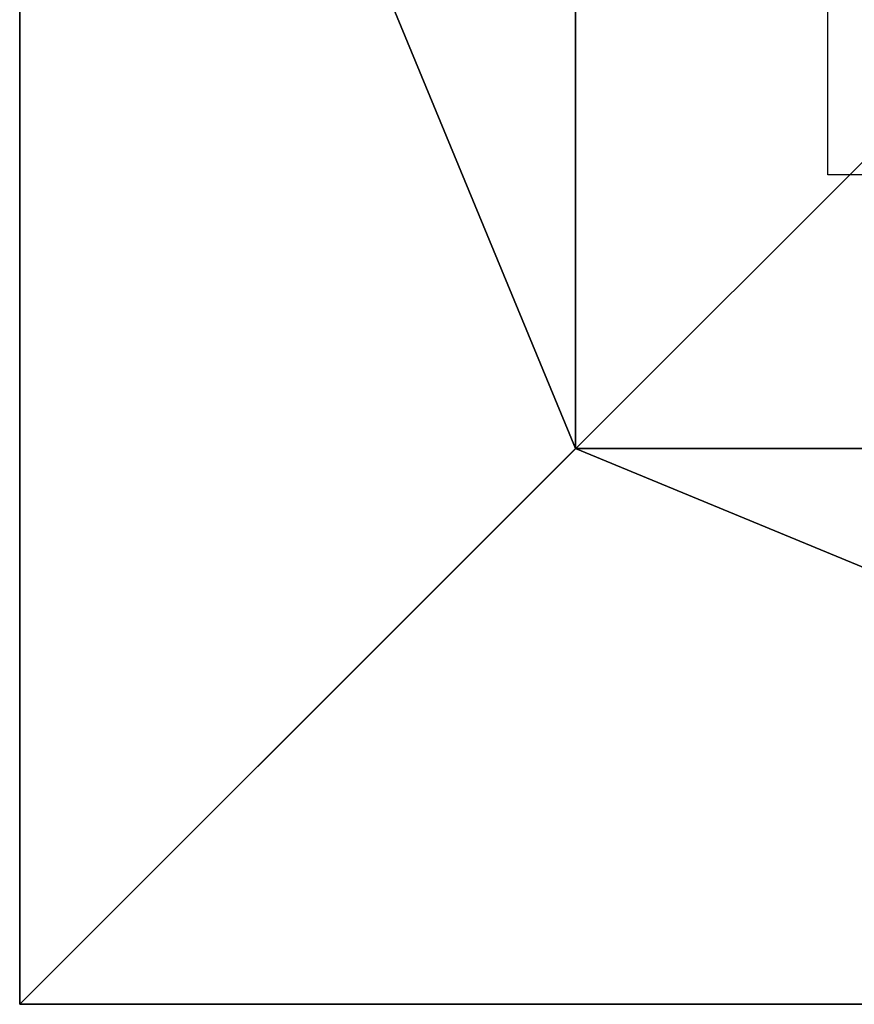
# Model space of a CAD drawing. Units: inches. Extents: x -231 to 462, y -139 to 518.
# Drawn here: x -102 to -84, y 274 to 295 of the extents above; entities that cross this region are included whole.
import ezdxf

# ---------------------------------------------------------------- set-up
doc = ezdxf.new("R2010")
doc.units = ezdxf.units.IN
doc.header["$MEASUREMENT"] = 0
doc.layers.get('0').update_dxf_attribs({"true_color": 0xffffff})
doc.layers.add('foundations', color=7, linetype='Continuous', true_color=0x9fa3a3)
doc.layers.add('strefa', color=40, linetype='Continuous')

# ---------------------------------------------------------------- blocks, each defined once
blk = doc.blocks.new('Group_30')
at = {"color": 251, "true_color": 0x565656}
mesh = blk.add_polyface(dxfattribs=at)
corners = [(11.698, 11.698, 35), (0, 40, 23.692), (0, 0, 23.692), (11.698, 28.302, 35)]
mesh.append_faces([[corners[k] for k in face] for face in [(0, 1, 2), (1, 0, 3)]], dxfattribs={"vtx0": -1, "color": 251})
mesh = blk.add_polyface(dxfattribs=at)
corners = [(0, 40, 23.692), (0, 0), (0, 0, 23.692), (0, 40)]
mesh.append_faces([[corners[k] for k in face] for face in [(0, 1, 2), (1, 0, 3)]], dxfattribs={"vtx0": -1, "color": 251})
mesh = blk.add_polyface(dxfattribs=at)
corners = [(40, 40), (0, 0), (0, 40), (40, 0)]
mesh.append_faces([[corners[k] for k in face] for face in [(0, 1, 2), (1, 0, 3)]], dxfattribs={"vtx0": -1, "color": 251})
mesh = blk.add_polyface(dxfattribs=at)
corners = [(28.302, 11.698, 35), (11.698, 28.302, 35), (11.698, 11.698, 35), (28.302, 28.302, 35)]
mesh.append_faces([[corners[k] for k in face] for face in [(0, 1, 2), (1, 0, 3)]], dxfattribs={"vtx0": -1, "color": 251})
mesh = blk.add_polyface(dxfattribs=at)
corners = [(40, 0, 23.692), (11.698, 11.698, 35), (0, 0, 23.692), (28.302, 11.698, 35)]
mesh.append_faces([[corners[k] for k in face] for face in [(0, 1, 2), (1, 0, 3)]], dxfattribs={"vtx0": -1, "color": 251})
mesh = blk.add_polyface(dxfattribs=at)
corners = [(40, 0, 23.692), (0, 0), (40, 0), (0, 0, 23.692)]
mesh.append_faces([[corners[k] for k in face] for face in [(0, 1, 2), (1, 0, 3)]], dxfattribs={"vtx0": -1, "color": 251})
blk = doc.blocks.new('0203')
for p, q in [((3157.688, 1649.97), (3161.688, 1649.97)), ((3157.688, 1548.621), (3157.688, 1649.97))]:
    blk.add_line(p, q)

msp = doc.modelspace()

# ---------------------------------------------------------------- block references
at = {"layer": 'foundations', "color": 251, "true_color": 0x565656}
msp.add_blockref('Group_30', (-101.999, 274.232, -64.841), dxfattribs=at)
at = {"layer": 'strefa', "rotation": 90}
msp.add_blockref('0203', (1564.978, -2865.996), dxfattribs=at)

doc.saveas('drawing.dxf')
